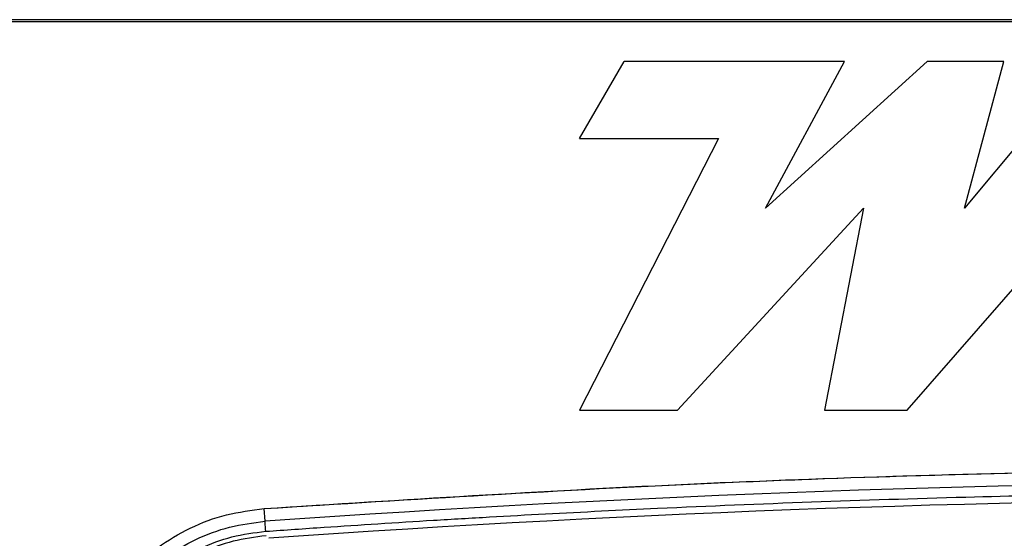
# Model space of a CAD drawing. Units: inches. Extents: x 0.3 to 16.7, y 0.3 to 10.7.
# Drawn here: x 7.3 to 7.5, y 3.8 to 3.8 of the extents above; entities that cross this region are included whole.
import ezdxf

# ---------------------------------------------------------------- set-up
doc = ezdxf.new("R2010")
doc.units = ezdxf.units.IN
doc.header["$MEASUREMENT"] = 0

msp = doc.modelspace()

# ---------------------------------------------------------------- linework, layer by layer
at = {"color": 7, "linetype": 'Continuous', "lineweight": 25}
for p, q in [((7.2072835085, 3.8411396735), (7.7832001752, 3.8411396735)), ((7.7900960744, 3.8414292568), (7.2111377411, 3.8414292568)), ((7.4241897435, 3.8228021038), (7.4311633262, 3.8348807035)), ((7.4657394703, 3.8348807035), (7.4311633262, 3.8348807035)), ((7.4533361829, 3.8118299408), (7.4657394703, 3.8348807035)), ((7.4787032193, 3.8348807035), (7.4533361829, 3.8118299408)), ((7.4907209877, 3.8348807035), (7.4787032193, 3.8348807035)), ((7.4845707704, 3.8118299408), (7.4907209877, 3.8348807035)), ((7.5036847367, 3.8348807035), (7.4845707704, 3.8118299408)), ((7.4459592098, 3.8228021038), (7.4241897435, 3.780135142)), ((7.4241897435, 3.8228021038), (7.4459592098, 3.8228021038)), ((7.4755714303, 3.780135142), (7.5127278256, 3.8228021038)), ((7.4395569186, 3.780135142), (7.4687210659, 3.8118299408)), ((7.4687210659, 3.8118299408), (7.4626076813, 3.780135142)), ((7.4241897435, 3.780135142), (7.4395569186, 3.780135142)), ((7.4626076813, 3.780135142), (7.4755714303, 3.780135142)), ((7.3748524663, 3.762685882), (7.3747103329, 3.7646783334))]:
    msp.add_line(p, q, dxfattribs=at)
for radius, start, end in [(2.462906316184172, 85.9197181574, 94.0802818426), (2.460202558549926, 85.9290923923, 94.0709076077)]:
    msp.add_arc((7.5500985311, 1.306022222), radius, start, end, dxfattribs=at)
for points, knots in [([(7.374709874487907, 3.76468548675152), (7.396501658892255, 3.766072171510674), (7.440098161734825, 3.768846364065191), (7.505615358950092, 3.770800109101426), (7.566489872259893, 3.77112026962802), (7.622667972859471, 3.77003036197919), (7.674122040669544, 3.76803879375121), (7.708368545832429, 3.765803054636022), (7.72548729769075, 3.764685478902357)], [0, 0, 0, 0, 0.1865853112074333, 0.3732813660185378, 0.5600222268061279, 0.7067372607274447, 0.8534071713589303, 1, 1, 1, 1]), ([(7.374961108300748, 3.761120905837637), (7.37801109779121, 3.761335147695843), (7.383871292313446, 3.761746788118807), (7.392647476824992, 3.762323249672613), (7.401299913639682, 3.762863288052917), (7.410068512419661, 3.763378557288019), (7.4188500630554, 3.763863298013004), (7.427633224050982, 3.764316616889503), (7.449592955744485, 3.765371382294792), (7.48302265564788, 3.766588363945487), (7.527936051430096, 3.76738639836644), (7.571130812240244, 3.767396307014849), (7.614317941641095, 3.766648649758789), (7.649424215162317, 3.765424002131008), (7.67643610496848, 3.764140189663154), (7.690492941809709, 3.763362843159671), (7.699661121752541, 3.762812940078398), (7.703969924390324, 3.76254741553947), (7.708257110926621, 3.762275432552673), (7.712299007236913, 3.762011127917579), (7.716238030233893, 3.761745295392687), (7.720477830244802, 3.761452730631951), (7.723524249266889, 3.76124028131163), (7.72523166664127, 3.761121210475325)], [0, 0, 0, 0, 0.0261650128833593, 0.0502729814816728, 0.0752650940688488, 0.1003534630964738, 0.1254408144322574, 0.1505287533358271, 0.1756164889493636, 0.3135810258607267, 0.4367760907520633, 0.5600117806911287, 0.6832070622312013, 0.8063932736683671, 0.8606045132566831, 0.9146244862546442, 0.9268690604998798, 0.9392035457252809, 0.9515676177705851, 0.9636310209934975, 0.9738665083052782, 0.9853530399300611, 0.9999999999999999, 0.9999999999999999, 0.9999999999999999, 0.9999999999999999]), ([(7.344873178038876, 3.732636919549899), (7.344979151298204, 3.734633985005706), (7.345191814932646, 3.738641629960146), (7.346927781010677, 3.744441468935954), (7.349642724859765, 3.749848353945651), (7.353339129638957, 3.754658224568037), (7.357872708768822, 3.758683835410374), (7.363061015730835, 3.761782723771864), (7.368731217742924, 3.763917578614437), (7.3727189236513, 3.764424955855961), (7.374710330907219, 3.764678333297396)], [0, 0, 0, 0, 0.1243576349532637, 0.249556791850573, 0.3742039674786002, 0.4999955289482691, 0.6254761466561722, 0.7499977481361129, 0.8751522028462706, 1, 1, 1, 1]), ([(7.374728788669495, 3.764419640525436), (7.374728019508815, 3.764430452786307), (7.374726382903299, 3.764453458910077), (7.374723326941405, 3.764496383747854), (7.374719880790435, 3.764544779196406), (7.374716410195465, 3.764593516709426), (7.374713419030182, 3.764635533397052), (7.374711297009683, 3.764665366679584), (7.374710076651366, 3.764682559343357), (7.374709939158729, 3.764684550292029), (7.374709874487907, 3.76468548675152)], [0, 0, 0, 0, 0.1071502983372229, 0.2279923741057103, 0.3601241961751506, 0.4988204220476097, 0.63771684977574, 0.770395846060878, 0.8920037505784197, 1, 1, 1, 1]), ([(7.34687069265097, 3.732636924175246), (7.34697146283437, 3.734522755761003), (7.347172647023616, 3.738287753360841), (7.348810262008142, 3.743734818703632), (7.351351215527403, 3.748792017422936), (7.354818409431602, 3.75329461901678), (7.359063910524044, 3.757069758900188), (7.363936594035311, 3.759972650101797), (7.369252381421163, 3.761976279941184), (7.372986903840745, 3.762449491502849), (7.374852466305282, 3.76268588203102)], [0, 0, 0, 0, 0.1252111518292515, 0.249979738207121, 0.3749118115942045, 0.4998721178461768, 0.625535948843043, 0.7503757775097468, 0.8753014368650831, 1, 1, 1, 1]), ([(7.348439433847255, 3.732636924174737), (7.348534444077385, 3.734426017750886), (7.348724066213364, 3.737996704243377), (7.350278041704666, 3.743155127929064), (7.352684748107208, 3.747947882137681), (7.355959038240862, 3.752202453611231), (7.359974493372263, 3.755778985174311), (7.364575460771174, 3.758529947534432), (7.369626900403941, 3.760441782043384), (7.373177602754851, 3.760893839124672), (7.374961108300748, 3.761120905837637)], [0, 0, 0, 0, 0.1253153057383251, 0.2501052351128809, 0.3746225133744158, 0.4998991207579789, 0.6243837252096627, 0.7496032386730133, 0.8742265703046674, 1, 1, 1, 1]), ([(7.375014441300904, 3.76041525708941), (7.373273836229544, 3.760195417463085), (7.369809866732396, 3.759757915715917), (7.364884726531235, 3.757886723074236), (7.360394228279568, 3.755208609559106), (7.356480249053412, 3.75171614319991), (7.353285365533353, 3.747567139105129), (7.350935371776941, 3.74288736201318), (7.34942929176976, 3.737854877382741), (7.349241085454257, 3.734374945060392), (7.349147087503503, 3.732636924175242)], [0, 0, 0, 0, 0.1258300572180242, 0.250413771164914, 0.3756844552306232, 0.5001849598098924, 0.6254521360065853, 0.7500363923357996, 0.8751579253832847, 1, 1, 1, 1])]:
    msp.add_open_spline(points, degree=3, knots=knots, dxfattribs=at)
for points in [[(7.374710332858143, 3.764678333405914), (7.398069537483633, 3.766151170247721), (7.444787946734613, 3.769096843931335), (7.514989818765007, 3.77099188211026), (7.585207240399463, 3.77099188215273), (7.655409112432149, 3.769096844058724), (7.702127521686691, 3.766151170431622), (7.725486726313964, 3.76467833361807)], [(7.374961108300748, 3.761120905837637), (7.374948952940366, 3.761294801006624), (7.374924642219598, 3.761642591344668), (7.374892120570415, 3.7621089885721), (7.374865887250976, 3.762487237762111), (7.37485693995044, 3.762619667322455), (7.374852466300172, 3.762685882102636)]]:
    msp.add_open_spline(points, degree=3, dxfattribs=at)

doc.saveas('drawing.dxf')
